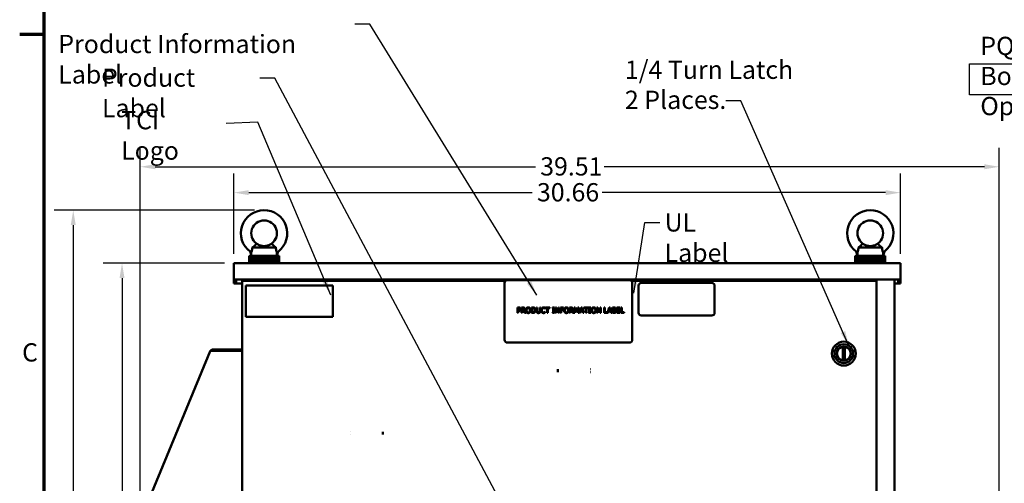
# Model space of a CAD drawing. Units: inches. Extents: x 2.2 to 96.8, y 1.1 to 75.4.
# Drawn here: x 2.7 to 31.8, y 44.1 to 57.8 of the extents above; entities that cross this region are included whole.
import ezdxf

# ---------------------------------------------------------------- set-up
doc = ezdxf.new("R2010")
doc.units = ezdxf.units.IN
doc.header["$LTSCALE"] = 4.5
doc.header["$MEASUREMENT"] = 0
for name, color, linetype, lineweight in [('Border (ANSI)', 7, 'Continuous', 70), ('Dimension (ANSI)', 7, 'Continuous', 25), ('Sketch Geometry (ANSI)', 7, 'Continuous', 25), ('Symbol (ANSI)', 7, 'Continuous', 25), ('Visible (ANSI)', 7, 'Continuous', 50)]:
    doc.layers.add(name, color=color, linetype=linetype, lineweight=lineweight)
doc.styles.add('Note Text (ANSI)', font='tahoma.ttf')
doc.dimstyles.new('Default (ANSI)', dxfattribs={"dimscale": 4.5, "dimtxt": 0.12, "dimasz": 0.098425, "dimexe": 0.125, "dimexo": 0.0625, "dimgap": 0.031496, "dimtad": 0, "dimtih": 1, "dimtoh": 1, "dimrnd": 1e-08, "dimzin": 4, "dimdsep": 46, "dimtxsty": 'Note Text (ANSI)', "dimcen": 0.09, "dimdle": 0.393701, "dimclrd": 256, "dimclre": 256, "dimclrt": 256, "dimadec": 0, "dimazin": 1, "dimtfac": 1, "dimtofl": 0, "dimtmove": 0, "dimatfit": 3, "dimfxl": 1, "dimtolj": 1, "dimtzin": 4, "dimlwd": -1, "dimlwe": -1, "dimarcsym": 0})
doc.dimstyles.new('Default (ANSI)$7', dxfattribs={"dimscale": 4.5, "dimtxt": 0.12, "dimasz": 0.098425, "dimexe": 0.125, "dimexo": 0.0625, "dimgap": 0.031496, "dimtad": 0, "dimtih": 1, "dimtoh": 1, "dimrnd": 1e-08, "dimzin": 4, "dimdsep": 46, "dimtxsty": 'Note Text (ANSI)', "dimcen": 0.09, "dimdle": 0.393701, "dimclrd": 256, "dimclre": 256, "dimclrt": 256, "dimadec": 0, "dimazin": 1, "dimtfac": 1, "dimtofl": 0, "dimtmove": 0, "dimatfit": 3, "dimfxl": 1, "dimtolj": 1, "dimtzin": 4, "dimlwd": -1, "dimlwe": -1, "dimarcsym": 0})

# ---------------------------------------------------------------- blocks, each defined once
blk = doc.blocks.new('Borders Default Border')
at = {"layer": 'Border (ANSI)'}
blk.add_line((0.75, 12.75), (0.59, 12.75), dxfattribs=at)
at = {"layer": 'Border (ANSI)', "flags": 128}
blk.add_lwpolyline([(0.75, 0.5), (0.75, 16.5), (21.25, 16.5), (21.25, 0.5), (0.75, 0.5)], dxfattribs=at)
at = {"layer": 'Border (ANSI)', "insert": (0.6057, 10.5629), "char_height": 0.12, "attachment_point": 7, "style": 'Note Text (ANSI)'}
blk.add_mtext('C', dxfattribs=at)
blk = doc.blocks.new('*D8')
at = {"layer": 'Defpoints', "color": 0, "transparency": 16777216}
for p in [(31.62, 53.461), (6.22, 42.976), (31.62, 27.888)]:
    blk.add_point(p, dxfattribs=at)
at = {"layer": 'Dimension (ANSI)', "transparency": 16777216}
for p, q in [((6.22, 43.257), (6.22, 54.023)), ((31.62, 28.169), (31.62, 54.023)), ((6.663, 53.461), (17.903, 53.461)), ((31.178, 53.461), (19.938, 53.461))]:
    blk.add_line(p, q, dxfattribs=at)
for points in [[(6.663, 53.535), (6.663, 53.387), (6.22, 53.461)], [(31.178, 53.535), (31.178, 53.387), (31.62, 53.461)]]:
    blk.add_solid(points, dxfattribs=at)
at = {"layer": 'Dimension (ANSI)', "transparency": 16777216, "insert": (18.045, 53.742), "char_height": 0.54, "attachment_point": 1, "style": 'Note Text (ANSI)'}
blk.add_mtext('\\A1;39.51', dxfattribs=at)
blk = doc.blocks.new('*D9')
at = {"layer": 'Defpoints', "color": 0, "transparency": 16777216}
for p in [(28.698, 52.696), (8.988, 50.61), (28.698, 50.61)]:
    blk.add_point(p, dxfattribs=at)
at = {"layer": 'Dimension (ANSI)', "transparency": 16777216}
for p, q in [((8.988, 50.891), (8.988, 53.259)), ((28.698, 50.891), (28.698, 53.259)), ((9.43, 52.696), (17.807, 52.696)), ((28.255, 52.696), (19.878, 52.696))]:
    blk.add_line(p, q, dxfattribs=at)
for points in [[(9.43, 52.77), (9.43, 52.622), (8.988, 52.696)], [(28.255, 52.77), (28.255, 52.622), (28.698, 52.696)]]:
    blk.add_solid(points, dxfattribs=at)
at = {"layer": 'Dimension (ANSI)', "transparency": 16777216, "insert": (17.949, 52.977), "char_height": 0.54, "attachment_point": 1, "style": 'Note Text (ANSI)'}
blk.add_mtext('\\A1;30.66', dxfattribs=at)
blk = doc.blocks.new('*D10')
at = {"layer": 'Defpoints', "color": 0, "transparency": 16777216}
for p in [(9.876, 52.178), (4.239, 27.364), (9.335, 27.364)]:
    blk.add_point(p, dxfattribs=at)
at = {"layer": 'Dimension (ANSI)', "transparency": 16777216}
for p, q in [((9.595, 52.178), (3.677, 52.178)), ((4.239, 51.735), (4.239, 40.195)), ((4.239, 27.807), (4.239, 39.347)), ((9.053, 27.364), (3.677, 27.364))]:
    blk.add_line(p, q, dxfattribs=at)
for points in [[(4.165, 51.735), (4.313, 51.735), (4.239, 52.178)], [(4.165, 27.807), (4.313, 27.807), (4.239, 27.364)]]:
    blk.add_solid(points, dxfattribs=at)
at = {"layer": 'Dimension (ANSI)', "transparency": 16777216, "insert": (3.348, 40.053), "char_height": 0.54, "attachment_point": 1, "style": 'Note Text (ANSI)'}
blk.add_mtext('\\A1;38.60', dxfattribs=at)
blk = doc.blocks.new('*D11')
at = {"layer": 'Defpoints', "color": 0, "transparency": 16777216}
for p in [(5.681, 50.61), (8.988, 50.61), (9.335, 27.364)]:
    blk.add_point(p, dxfattribs=at)
at = {"layer": 'Dimension (ANSI)', "transparency": 16777216}
for p, q in [((8.706, 50.61), (5.119, 50.61)), ((5.681, 50.167), (5.681, 32.198)), ((5.681, 27.807), (5.681, 31.352)), ((9.053, 27.364), (5.119, 27.364))]:
    blk.add_line(p, q, dxfattribs=at)
for points in [[(5.607, 50.167), (5.755, 50.167), (5.681, 50.61)], [(5.607, 27.807), (5.755, 27.807), (5.681, 27.364)]]:
    blk.add_solid(points, dxfattribs=at)
at = {"layer": 'Dimension (ANSI)', "transparency": 16777216, "insert": (4.788, 32.057), "char_height": 0.54, "attachment_point": 1, "style": 'Note Text (ANSI)'}
blk.add_mtext('\\A1;36.16', dxfattribs=at)

msp = doc.modelspace()

# ---------------------------------------------------------------- linework, layer by layer
at = {"layer": 'Sketch Geometry (ANSI)'}
for p, q in [((30.7408, 56.5051), (34.1102, 56.5051)), ((30.7408, 55.5916), (30.7408, 56.5051)), ((34.1102, 55.5916), (30.7408, 55.5916))]:
    msp.add_line(p, q, dxfattribs=at)
at = {"layer": 'Visible (ANSI)'}
for p, q in [((9.5329, 51.0767), (10.2292, 51.0767)), ((27.4558, 51.0767), (28.1521, 51.0767)), ((10.3247, 50.8236), (9.4375, 50.8236)), ((9.4375, 50.8236), (9.4375, 50.7561)), ((10.3247, 50.7561), (9.4375, 50.7561)), ((9.4375, 50.7561), (9.4375, 50.6886)), ((10.3247, 50.7561), (9.4375, 50.7561)), ((10.3247, 50.6886), (9.4375, 50.6886)), ((9.4375, 50.6886), (9.4375, 50.6211)), ((10.3247, 50.6886), (9.4375, 50.6886)), ((9.5014, 50.8236), (9.5014, 50.8471)), ((10.3247, 50.8236), (10.3247, 50.7561)), ((10.3247, 50.7561), (10.3247, 50.6886)), ((10.3247, 50.6886), (10.3247, 50.6211)), ((28.2475, 50.8236), (27.3604, 50.8236)), ((27.3604, 50.8236), (27.3604, 50.7561)), ((28.2475, 50.7561), (27.3604, 50.7561)), ((27.3604, 50.7561), (27.3604, 50.6886)), ((28.2475, 50.7561), (27.3604, 50.7561)), ((28.2475, 50.6886), (27.3604, 50.6886)), ((27.3604, 50.6886), (27.3604, 50.6211)), ((28.2475, 50.6886), (27.3604, 50.6886)), ((27.4243, 50.8236), (27.4243, 50.8471)), ((28.2475, 50.8236), (28.2475, 50.7561)), ((28.2475, 50.7561), (28.2475, 50.6886)), ((28.2475, 50.6886), (28.2475, 50.6211)), ((8.9875, 50.6102), (8.9875, 50.1281)), ((8.9875, 50.6102), (28.6975, 50.6102)), ((9.4375, 50.6211), (10.3247, 50.6211)), ((9.4375, 50.6102), (9.4375, 50.6211)), ((10.3247, 50.6211), (9.4375, 50.6211)), ((10.3247, 50.6102), (10.3247, 50.6211)), ((27.3604, 50.6211), (28.2475, 50.6211)), ((27.3604, 50.6102), (27.3604, 50.6211)), ((28.2475, 50.6211), (27.3604, 50.6211)), ((28.2475, 50.6102), (28.2475, 50.6211)), ((28.6975, 50.6102), (28.6975, 50.1281)), ((8.9875, 50.1281), (28.6975, 50.1281)), ((8.9875, 50.1281), (8.9875, 50.0895)), ((8.9875, 50.0471), (8.9875, 50.0895)), ((9.0569, 50.0895), (9.0569, 50.1281)), ((9.0569, 50.0895), (9.0569, 50.0471)), ((9.2344, 50.1281), (9.2344, 50.0895)), ((9.2344, 50.0895), (9.3347, 50.0895)), ((9.2344, 50.0895), (9.2344, 27.3645)), ((17.0204, 50.0895), (9.3347, 50.0895)), ((20.688, 50.1082), (17.072, 50.1082)), ((27.892, 50.0895), (20.7396, 50.0895)), ((27.892, 50.0895), (27.9865, 50.0895)), ((27.9865, 50.0895), (27.9865, 27.3645)), ((28.5201, 50.1281), (28.5201, 39.6013)), ((28.6281, 50.1281), (28.6281, 50.0895)), ((28.6281, 50.0471), (28.6281, 50.0895)), ((28.6975, 50.0895), (28.6975, 50.1281)), ((28.6975, 50.0895), (28.6975, 50.0471)), ((8.9875, 50.0085), (8.9875, 50.0471)), ((8.9875, 50.0085), (9.0569, 50.0085)), ((9.0569, 50.0471), (9.0569, 50.0085)), ((9.2344, 50.0085), (9.0569, 50.0085)), ((9.3454, 49.9529), (11.9168, 49.9529)), ((9.3454, 49.0272), (9.3454, 49.9529)), ((11.9168, 49.9529), (11.9168, 49.0272)), ((16.9916, 50.0279), (16.9916, 48.3404)), ((20.7684, 48.3404), (20.7684, 50.0279)), ((20.9531, 49.9459), (20.9531, 49.1423)), ((23.1227, 50.0262), (21.0335, 50.0262)), ((23.2031, 49.1423), (23.2031, 49.9459)), ((28.6281, 50.0085), (28.5201, 50.0085)), ((28.6281, 50.0085), (28.6281, 50.0471)), ((28.6281, 50.0085), (28.6975, 50.0085)), ((28.6975, 50.0471), (28.6975, 50.0085)), ((17.3711, 49.2996), (17.4115, 49.2996)), ((17.3711, 49.1389), (17.3711, 49.2996)), ((17.4102, 49.2811), (17.3925, 49.2811)), ((17.3925, 49.2811), (17.3925, 49.217)), ((17.3925, 49.217), (17.4071, 49.217)), ((17.493, 49.2996), (17.5344, 49.2996)), ((17.493, 49.1389), (17.493, 49.2996)), ((17.5144, 49.2811), (17.5144, 49.2207)), ((17.5356, 49.2811), (17.5144, 49.2811)), ((17.5144, 49.2207), (17.5331, 49.2207)), ((17.5144, 49.2028), (17.5144, 49.1389)), ((17.5389, 49.2028), (17.5144, 49.2028)), ((17.5897, 49.1389), (17.5389, 49.2028)), ((17.5602, 49.2088), (17.6174, 49.1389)), ((17.7866, 49.2996), (17.8232, 49.2996)), ((17.7866, 49.1389), (17.7866, 49.2996)), ((17.8079, 49.2811), (17.8079, 49.1574)), ((17.8242, 49.2811), (17.8079, 49.2811)), ((17.9345, 49.2996), (17.9559, 49.2996)), ((17.9345, 49.1993), (17.9345, 49.2996)), ((17.9559, 49.2996), (17.9559, 49.1993)), ((18.0295, 49.2996), (18.0508, 49.2996)), ((18.0295, 49.1988), (18.0295, 49.2996)), ((18.0508, 49.2996), (18.0508, 49.1993)), ((18.1942, 49.2631), (18.1925, 49.2631)), ((18.1942, 49.2889), (18.1942, 49.2631)), ((18.1977, 49.2996), (18.3269, 49.2996)), ((18.1977, 49.2806), (18.1977, 49.2996)), ((18.2517, 49.2806), (18.1977, 49.2806)), ((18.2517, 49.1389), (18.2517, 49.2806)), ((18.273, 49.2806), (18.273, 49.1389)), ((18.3269, 49.2806), (18.273, 49.2806)), ((18.3269, 49.2996), (18.3269, 49.2806)), ((18.406, 49.2832), (18.406, 49.2996)), ((18.406, 49.2996), (18.4683, 49.2996)), ((18.4264, 49.2832), (18.406, 49.2832)), ((18.4264, 49.1553), (18.4264, 49.2832)), ((18.4478, 49.2832), (18.4478, 49.1553)), ((18.4683, 49.2832), (18.4478, 49.2832)), ((18.4683, 49.2996), (18.4683, 49.2832)), ((18.4947, 49.1389), (18.4947, 49.2996)), ((18.4947, 49.2996), (18.525, 49.2996)), ((18.5146, 49.2775), (18.5146, 49.1389)), ((18.5857, 49.1389), (18.5146, 49.2775)), ((18.525, 49.2996), (18.5898, 49.1723)), ((18.5898, 49.2996), (18.6097, 49.2996)), ((18.5898, 49.1723), (18.5898, 49.2996)), ((18.6097, 49.2996), (18.6097, 49.1389)), ((18.6423, 49.2996), (18.7384, 49.2996)), ((18.6423, 49.1389), (18.6423, 49.2996)), ((18.6636, 49.2806), (18.6636, 49.2353)), ((18.7384, 49.2806), (18.6636, 49.2806)), ((18.6636, 49.2353), (18.7352, 49.2353)), ((18.7352, 49.2162), (18.6636, 49.2162)), ((18.6636, 49.2162), (18.6636, 49.1389)), ((18.7352, 49.2353), (18.7352, 49.2162)), ((18.7384, 49.2996), (18.7384, 49.2806)), ((18.9139, 49.2996), (18.9553, 49.2996)), ((18.9139, 49.1389), (18.9139, 49.2996)), ((18.9353, 49.2811), (18.9353, 49.2207)), ((18.9565, 49.2811), (18.9353, 49.2811)), ((18.9353, 49.2207), (18.954, 49.2207)), ((18.9353, 49.2028), (18.9353, 49.1389)), ((18.9598, 49.2028), (18.9353, 49.2028)), ((19.0106, 49.1389), (18.9598, 49.2028)), ((18.9811, 49.2088), (19.0383, 49.1389)), ((19.0511, 49.2996), (19.0802, 49.2996)), ((19.0511, 49.1389), (19.0511, 49.2996)), ((19.071, 49.2773), (19.071, 49.1389)), ((19.1125, 49.1832), (19.071, 49.2773)), ((19.0802, 49.2996), (19.1204, 49.2101)), ((19.1204, 49.2101), (19.1592, 49.2996)), ((19.1675, 49.2773), (19.1256, 49.1832)), ((19.1592, 49.2996), (19.1889, 49.2996)), ((19.1675, 49.1389), (19.1675, 49.2773)), ((19.1889, 49.2996), (19.1889, 49.1389)), ((19.2041, 49.1389), (19.2583, 49.2996)), ((19.2709, 49.2777), (19.2462, 49.202)), ((19.2462, 49.202), (19.2958, 49.202)), ((19.2583, 49.2996), (19.2846, 49.2996)), ((19.2958, 49.202), (19.2709, 49.2777)), ((19.2846, 49.2996), (19.3388, 49.1389)), ((19.3376, 49.2996), (19.4668, 49.2996)), ((19.3376, 49.2806), (19.3376, 49.2996)), ((19.3915, 49.2806), (19.3376, 49.2806)), ((19.3915, 49.1389), (19.3915, 49.2806)), ((19.4129, 49.2806), (19.4129, 49.1389)), ((19.4668, 49.2806), (19.4129, 49.2806)), ((19.4668, 49.2996), (19.4668, 49.2806)), ((19.4768, 49.2832), (19.4768, 49.2996)), ((19.4768, 49.2996), (19.5391, 49.2996)), ((19.4973, 49.2832), (19.4768, 49.2832)), ((19.4973, 49.1553), (19.4973, 49.2832)), ((19.5186, 49.2832), (19.5186, 49.1553)), ((19.5391, 49.2832), (19.5186, 49.2832)), ((19.5391, 49.2996), (19.5391, 49.2832)), ((19.7219, 49.1389), (19.7219, 49.2996)), ((19.7219, 49.2996), (19.7523, 49.2996)), ((19.7419, 49.2775), (19.7419, 49.1389)), ((19.813, 49.1389), (19.7419, 49.2775)), ((19.7523, 49.2996), (19.817, 49.1723)), ((19.817, 49.2996), (19.8369, 49.2996)), ((19.817, 49.1723), (19.817, 49.2996)), ((19.8369, 49.2996), (19.8369, 49.1389)), ((19.9385, 49.2996), (19.9599, 49.2996)), ((19.9385, 49.1389), (19.9385, 49.2996)), ((19.9599, 49.2996), (19.9599, 49.1579)), ((20.0316, 49.1404), (20.0853, 49.2996)), ((20.0979, 49.2777), (20.0732, 49.202)), ((20.0732, 49.202), (20.1228, 49.202)), ((20.0853, 49.2996), (20.1116, 49.2996)), ((20.1228, 49.202), (20.0979, 49.2777)), ((20.1116, 49.2996), (20.1658, 49.1389)), ((20.181, 49.2996), (20.2236, 49.2996)), ((20.181, 49.1389), (20.181, 49.2996)), ((20.2024, 49.2814), (20.2024, 49.2343)), ((20.2228, 49.2814), (20.2024, 49.2814)), ((20.2024, 49.2343), (20.2266, 49.2343)), ((20.2266, 49.2165), (20.2024, 49.2165)), ((20.2024, 49.2165), (20.2024, 49.1571)), ((20.2599, 49.229), (20.2599, 49.2282)), ((20.3113, 49.2996), (20.4118, 49.2996)), ((20.3113, 49.1389), (20.3113, 49.2996)), ((20.3326, 49.2806), (20.3326, 49.2366)), ((20.4118, 49.2806), (20.3326, 49.2806)), ((20.3326, 49.2366), (20.4065, 49.2366)), ((20.3326, 49.2175), (20.3326, 49.1579)), ((20.4065, 49.2175), (20.3326, 49.2175)), ((20.4065, 49.2366), (20.4065, 49.2175)), ((20.4118, 49.2996), (20.4118, 49.2806)), ((20.4352, 49.2996), (20.4566, 49.2996)), ((20.4352, 49.1389), (20.4352, 49.2996)), ((20.4566, 49.2996), (20.4566, 49.1579)), ((11.9168, 49.0272), (9.3454, 49.0272)), ((17.3925, 49.1389), (17.3711, 49.1389)), ((17.3925, 49.1988), (17.3925, 49.1389)), ((17.4106, 49.1988), (17.3925, 49.1988)), ((17.5144, 49.1389), (17.493, 49.1389)), ((17.6174, 49.1389), (17.5897, 49.1389)), ((17.8236, 49.1389), (17.7866, 49.1389)), ((17.8079, 49.1574), (17.8242, 49.1574)), ((18.1927, 49.1753), (18.1942, 49.1753)), ((18.1942, 49.1753), (18.1942, 49.1498)), ((18.273, 49.1389), (18.2517, 49.1389)), ((18.406, 49.1553), (18.4264, 49.1553)), ((18.406, 49.1389), (18.406, 49.1553)), ((18.4683, 49.1389), (18.406, 49.1389)), ((18.4478, 49.1553), (18.4683, 49.1553)), ((18.4683, 49.1553), (18.4683, 49.1389)), ((18.5146, 49.1389), (18.4947, 49.1389)), ((18.6097, 49.1389), (18.5857, 49.1389)), ((18.6636, 49.1389), (18.6423, 49.1389)), ((18.9353, 49.1389), (18.9139, 49.1389)), ((19.0383, 49.1389), (19.0106, 49.1389)), ((19.071, 49.1389), (19.0511, 49.1389)), ((19.1256, 49.1832), (19.1125, 49.1832)), ((19.1889, 49.1389), (19.1675, 49.1389)), ((19.2257, 49.1389), (19.2041, 49.1389)), ((19.2403, 49.1838), (19.2257, 49.1389)), ((19.3017, 49.1838), (19.2403, 49.1838)), ((19.3162, 49.1389), (19.3017, 49.1838)), ((19.3388, 49.1389), (19.3162, 49.1389)), ((19.4129, 49.1389), (19.3915, 49.1389)), ((19.4768, 49.1553), (19.4973, 49.1553)), ((19.4768, 49.1389), (19.4768, 49.1553)), ((19.5391, 49.1389), (19.4768, 49.1389)), ((19.5186, 49.1553), (19.5391, 49.1553)), ((19.5391, 49.1553), (19.5391, 49.1389)), ((19.7419, 49.1389), (19.7219, 49.1389)), ((19.8369, 49.1389), (19.813, 49.1389)), ((20.0527, 49.1389), (19.9385, 49.1389)), ((19.9599, 49.1579), (20.0316, 49.1579)), ((20.0316, 49.1579), (20.0316, 49.1404)), ((20.0673, 49.1838), (20.0527, 49.1389)), ((20.1287, 49.1838), (20.0673, 49.1838)), ((20.1433, 49.1389), (20.1287, 49.1838)), ((20.1658, 49.1389), (20.1433, 49.1389)), ((20.2271, 49.1389), (20.181, 49.1389)), ((20.2024, 49.1571), (20.2197, 49.1571)), ((20.4118, 49.1389), (20.3113, 49.1389)), ((20.3326, 49.1579), (20.4118, 49.1579)), ((20.4118, 49.1579), (20.4118, 49.1389)), ((20.5284, 49.1389), (20.4352, 49.1389)), ((20.4566, 49.1579), (20.5284, 49.1579)), ((20.5284, 49.1579), (20.5284, 49.1389)), ((21.0335, 49.0619), (23.1227, 49.0619)), ((8.3353, 48.0112), (8.3139, 48.0393)), ((8.3587, 48.0545), (9.1965, 48.0545)), ((9.1965, 48.0545), (9.1965, 48.0192)), ((17.072, 48.26), (20.688, 48.26)), ((26.9969, 48.1368), (26.9969, 47.735)), ((27.0475, 47.735), (27.0475, 48.1368)), ((6.2238, 43.0139), (8.2904, 48.0089)), ((8.2904, 48.0089), (8.2934, 48.0159)), ((8.3038, 48.0116), (8.2934, 48.016)), ((8.3058, 48.0121), (8.2952, 48.0184)), ((9.1965, 48.0192), (8.3587, 48.0192)), ((9.1611, 48.016), (8.3734, 48.016)), ((9.1611, 48.016), (9.2344, 48.016)), ((18.57, 47.472), (18.57, 47.3916)), ((19.5342, 47.472), (19.5401, 47.472)), ((19.5342, 47.3916), (19.5401, 47.3916)), ((12.4279, 45.6237), (12.4289, 45.6237)), ((12.4279, 45.5434), (12.4289, 45.5434)), ((13.3932, 45.6237), (13.3932, 45.5434))]:
    msp.add_line(p, q, dxfattribs=at)
for radius in [0.3543, 0.2784, 0.2113, 0.2037]:
    msp.add_circle((27.0222, 47.9359), radius, dxfattribs=at)
for centre, radius, start, end in [((9.8811, 51.4943), 0.6834, 308.13241, 232.68454), ((27.8039, 51.4943), 0.6834, 308.13241, 232.68454), ((9.8811, 51.4943), 0.3796, 306.8699, 233.1301), ((27.8039, 51.4943), 0.3796, 306.8699, 233.1301), ((8.9103, 50.7075), 0.6074, 13.28929, 23.61707), ((10.8569, 50.7075), 0.6074, 155.76774, 168.9784), ((26.8331, 50.7075), 0.6074, 13.28929, 23.61707), ((28.7798, 50.7075), 0.6074, 155.76774, 168.9784), ((17.072, 50.0279), 0.0804, 90, 180), ((20.688, 50.0279), 0.0804, 0, 90), ((21.0335, 49.9459), 0.0804, 90, 180), ((23.1227, 49.9459), 0.0804, 0, 90), ((21.0335, 49.1423), 0.0804, 180, 270), ((23.1227, 49.1423), 0.0804, 270, 0), ((17.072, 48.3404), 0.0804, 180, 270), ((20.688, 48.3404), 0.0804, 270, 0), ((8.3587, 47.9806), 0.0739, 90, 127.38615), ((9.1611, 47.9806), 0.0739, 28.57188, 61.42812), ((27.0222, 47.9359), 0.2025, 100.07866, 259.92134), ((27.0222, 47.9359), 0.2025, 82.81924, 97.18076), ((27.0222, 47.9359), 0.2025, 280.07866, 79.92134), ((8.3587, 47.9806), 0.0739, 149.25115, 151.56285), ((8.3587, 47.9806), 0.0386, 90, 127.38615), ((9.1611, 47.9806), 0.0386, 66.44353, 90), ((27.0222, 47.9359), 0.2025, 262.81924, 277.18076)]:
    msp.add_arc(centre, radius, start, end, dxfattribs=at)
for points, knots in [([(9.4668, 50.9509), (9.4668, 50.9509), (9.4669, 50.9508), (9.4671, 50.9507), (9.468, 50.9503), (9.471, 50.9487), (9.4733, 50.9475), (9.479, 50.9443), (9.4825, 50.9422), (9.4909, 50.9371), (9.4957, 50.9339), (9.5011, 50.9301), (9.5019, 50.9296), (9.5027, 50.929)], [-0.41651798, -0.41651798, -0.41651798, -0.41651798, -0.40969902, -0.40969902, -0.36747899, -0.36747899, -0.32185248, -0.32185248, -0.26856858, -0.26856858, -0.20356111, -0.20356111, -0.19248041, -0.19248041, -0.19248041, -0.19248041]), ([(9.5329, 51.0767), (9.5329, 51.076), (9.5329, 51.0754), (9.5322, 51.0532), (9.5302, 51.0324), (9.5239, 50.9954), (9.5201, 50.9798), (9.5122, 50.9535), (9.5084, 50.9434), (9.5044, 50.9332), (9.5034, 50.9307), (9.5027, 50.929)], [2.0570661, 2.0570661, 2.0570661, 2.0570661, 2.0680046, 2.0680046, 2.4128406, 2.4128406, 2.7260758, 2.7260758, 3.0395062, 3.0395062, 3.1885293, 3.1885293, 3.1885293, 3.1885293]), ([(9.5329, 51.0767), (9.5426, 51.0831), (9.5522, 51.0897), (9.5767, 51.1077), (9.5909, 51.1192), (9.6157, 51.1419), (9.6258, 51.1528), (9.6415, 51.1719), (9.6467, 51.1798), (9.6522, 51.1886), (9.6533, 51.1906), (9.6533, 51.1906)], [-2.9307944, -2.9307944, -2.9307944, -2.9307944, -2.7931139, -2.7931139, -2.5668958, -2.5668958, -2.3397714, -2.3397714, -2.1050378, -2.1050378, -1.9248489, -1.9248489, -1.9248489, -1.9248489]), ([(9.6533, 51.1906), (9.6533, 51.1906), (9.6573, 51.1874), (9.6746, 51.1756), (9.6877, 51.1671), (9.7129, 51.1538), (9.7243, 51.1483), (9.7506, 51.1375), (9.7655, 51.1324), (9.7946, 51.1244), (9.8108, 51.1209), (9.8454, 51.116), (9.8638, 51.1147), (9.8984, 51.1147), (9.9168, 51.116), (9.9514, 51.1209), (9.9676, 51.1244), (9.9966, 51.1324), (10.0116, 51.1375), (10.0379, 51.1483), (10.0493, 51.1538), (10.0744, 51.1671), (10.0876, 51.1756), (10.1048, 51.1874), (10.1089, 51.1906), (10.1089, 51.1906)], [3.3571905, 3.3571905, 3.3571905, 3.3571905, 3.7610727, 3.7610727, 4.1649549, 4.1649549, 4.3955942, 4.3955942, 4.6262334, 4.6262334, 4.8310096, 4.8310096, 5.0357858, 5.0357858, 5.2405619, 5.2405619, 5.4453381, 5.4453381, 5.6759774, 5.6759774, 5.9066166, 5.9066166, 6.3104988, 6.3104988, 6.714381, 6.714381, 6.714381, 6.714381]), ([(10.1089, 51.1906), (10.1089, 51.1906), (10.109, 51.1905), (10.11, 51.1886), (10.1127, 51.1838), (10.1227, 51.1694), (10.1298, 51.1603), (10.1491, 51.1394), (10.1612, 51.1279), (10.1901, 51.104), (10.2067, 51.0918), (10.2256, 51.0791), (10.2274, 51.0779), (10.2292, 51.0767)], [-1.9248489, -1.9248489, -1.9248489, -1.9248489, -1.8721331, -1.8721331, -1.6393448, -1.6393448, -1.4173661, -1.4173661, -1.1888588, -1.1888588, -0.9448952, -0.9448952, -0.9190059, -0.9190059, -0.9190059, -0.9190059]), ([(10.2595, 50.9291), (10.2588, 50.9308), (10.2577, 50.9333), (10.2538, 50.9434), (10.25, 50.9535), (10.2421, 50.9798), (10.2382, 50.9954), (10.232, 51.0324), (10.23, 51.0532), (10.2293, 51.0754), (10.2293, 51.076), (10.2292, 51.0767)], [3.5203476, 3.5203476, 3.5203476, 3.5203476, 3.6680721, 3.6680721, 3.9815025, 3.9815025, 4.2947377, 4.2947377, 4.6395737, 4.6395737, 4.6505122, 4.6505122, 4.6505122, 4.6505122]), ([(10.2607, 50.93), (10.2614, 50.9305), (10.262, 50.9309), (10.2672, 50.9348), (10.272, 50.9382), (10.2808, 50.944), (10.2847, 50.9465), (10.2915, 50.9506), (10.2944, 50.9522), (10.299, 50.9547), (10.3007, 50.9556), (10.3026, 50.9566), (10.303, 50.9568), (10.303, 50.9568)], [-0.69136103, -0.69136103, -0.69136103, -0.69136103, -0.68255627, -0.68255627, -0.61956726, -0.61956726, -0.56583673, -0.56583673, -0.51901196, -0.51901196, -0.47558924, -0.47558924, -0.44065906, -0.44065906, -0.44065906, -0.44065906]), ([(27.3897, 50.9509), (27.3897, 50.9509), (27.3897, 50.9508), (27.39, 50.9507), (27.3908, 50.9503), (27.3939, 50.9487), (27.3961, 50.9475), (27.4018, 50.9443), (27.4054, 50.9422), (27.4137, 50.9371), (27.4185, 50.9339), (27.4239, 50.9301), (27.4247, 50.9296), (27.4255, 50.929)], [-0.41651798, -0.41651798, -0.41651798, -0.41651798, -0.40969902, -0.40969902, -0.36747899, -0.36747899, -0.32185248, -0.32185248, -0.26856858, -0.26856858, -0.20356111, -0.20356111, -0.19248041, -0.19248041, -0.19248041, -0.19248041]), ([(27.4558, 51.0767), (27.4558, 51.076), (27.4557, 51.0754), (27.4551, 51.0532), (27.4531, 51.0324), (27.4468, 50.9954), (27.4429, 50.9798), (27.4351, 50.9535), (27.4313, 50.9434), (27.4273, 50.9332), (27.4263, 50.9307), (27.4255, 50.929)], [2.0570661, 2.0570661, 2.0570661, 2.0570661, 2.0680046, 2.0680046, 2.4128406, 2.4128406, 2.7260758, 2.7260758, 3.0395062, 3.0395062, 3.1885293, 3.1885293, 3.1885293, 3.1885293]), ([(27.4558, 51.0767), (27.4654, 51.0831), (27.475, 51.0897), (27.4996, 51.1077), (27.5138, 51.1192), (27.5386, 51.1419), (27.5487, 51.1528), (27.5644, 51.1719), (27.5696, 51.1798), (27.5751, 51.1886), (27.5762, 51.1906), (27.5762, 51.1906)], [-2.9307944, -2.9307944, -2.9307944, -2.9307944, -2.7931139, -2.7931139, -2.5668958, -2.5668958, -2.3397714, -2.3397714, -2.1050378, -2.1050378, -1.9248489, -1.9248489, -1.9248489, -1.9248489]), ([(27.5762, 51.1906), (27.5762, 51.1906), (27.5802, 51.1874), (27.5974, 51.1756), (27.6106, 51.1671), (27.6357, 51.1538), (27.6471, 51.1483), (27.6734, 51.1375), (27.6884, 51.1324), (27.7174, 51.1244), (27.7336, 51.1209), (27.7682, 51.116), (27.7867, 51.1147), (27.8212, 51.1147), (27.8396, 51.116), (27.8742, 51.1209), (27.8905, 51.1244), (27.9195, 51.1324), (27.9344, 51.1375), (27.9608, 51.1483), (27.9721, 51.1538), (27.9973, 51.1671), (28.0105, 51.1756), (28.0277, 51.1874), (28.0317, 51.1906), (28.0317, 51.1906)], [3.3571905, 3.3571905, 3.3571905, 3.3571905, 3.7610727, 3.7610727, 4.1649549, 4.1649549, 4.3955942, 4.3955942, 4.6262334, 4.6262334, 4.8310096, 4.8310096, 5.0357858, 5.0357858, 5.2405619, 5.2405619, 5.4453381, 5.4453381, 5.6759774, 5.6759774, 5.9066166, 5.9066166, 6.3104988, 6.3104988, 6.714381, 6.714381, 6.714381, 6.714381]), ([(28.0317, 51.1906), (28.0317, 51.1906), (28.0318, 51.1905), (28.0329, 51.1886), (28.0356, 51.1838), (28.0456, 51.1694), (28.0526, 51.1603), (28.0719, 51.1394), (28.0841, 51.1279), (28.113, 51.104), (28.1296, 51.0918), (28.1485, 51.0791), (28.1503, 51.0779), (28.1521, 51.0767)], [-1.9248489, -1.9248489, -1.9248489, -1.9248489, -1.8721331, -1.8721331, -1.6393448, -1.6393448, -1.4173661, -1.4173661, -1.1888588, -1.1888588, -0.9448952, -0.9448952, -0.9190059, -0.9190059, -0.9190059, -0.9190059]), ([(28.1823, 50.9291), (28.1816, 50.9308), (28.1806, 50.9333), (28.1766, 50.9434), (28.1728, 50.9535), (28.165, 50.9798), (28.1611, 50.9954), (28.1548, 51.0324), (28.1528, 51.0532), (28.1521, 51.0754), (28.1521, 51.076), (28.1521, 51.0767)], [3.5203476, 3.5203476, 3.5203476, 3.5203476, 3.6680721, 3.6680721, 3.9815025, 3.9815025, 4.2947377, 4.2947377, 4.6395737, 4.6395737, 4.6505122, 4.6505122, 4.6505122, 4.6505122]), ([(28.1836, 50.93), (28.1842, 50.9305), (28.1849, 50.9309), (28.1901, 50.9348), (28.1949, 50.9382), (28.2036, 50.944), (28.2076, 50.9465), (28.2144, 50.9506), (28.2173, 50.9522), (28.2218, 50.9547), (28.2235, 50.9556), (28.2255, 50.9566), (28.2259, 50.9568), (28.2259, 50.9568)], [-0.69136103, -0.69136103, -0.69136103, -0.69136103, -0.68255627, -0.68255627, -0.61956726, -0.61956726, -0.56583673, -0.56583673, -0.51901196, -0.51901196, -0.47558924, -0.47558924, -0.44065906, -0.44065906, -0.44065906, -0.44065906]), ([(9.5014, 50.8471), (9.5014, 50.8471), (9.5014, 50.8471), (9.5014, 50.8472), (9.5014, 50.8473), (9.5014, 50.8476), (9.5014, 50.8478), (9.5014, 50.8486), (9.5015, 50.8494), (9.5015, 50.8546), (9.5015, 50.8625), (9.5017, 50.8883), (9.5019, 50.9032), (9.5025, 50.9242), (9.5026, 50.9266), (9.5027, 50.929)], [5.54447219, 5.54447219, 5.54447219, 5.54447219, 5.54970239, 5.54970239, 5.55955344, 5.55955344, 5.57658966, 5.57658966, 5.61502017, 5.61502017, 5.76626019, 5.76626019, 5.96594174, 5.96594174, 5.99182695, 5.99182695, 5.99182695, 5.99182695]), ([(10.2595, 50.9291), (10.2597, 50.9292), (10.2599, 50.9294), (10.2603, 50.9297), (10.2605, 50.9298), (10.2607, 50.93)], [-0.0062984172, -0.0062984172, -0.0062984172, -0.0062984172, -0.003171827, -0.003171827, -0.0000009692, -0.0000009692, -0.0000009692, -0.0000009692]), ([(10.2607, 50.8236), (10.2607, 50.8238), (10.2607, 50.8239), (10.2607, 50.842), (10.2607, 50.8597), (10.2603, 50.8948), (10.26, 50.9121), (10.2595, 50.9291)], [-0.43438189, -0.43438189, -0.43438189, -0.43438189, -0.43265995, -0.43265995, -0.21630811, -0.21630811, -0.00000139, -0.00000139, -0.00000139, -0.00000139]), ([(27.4243, 50.8471), (27.4243, 50.8471), (27.4243, 50.8471), (27.4243, 50.8472), (27.4243, 50.8473), (27.4243, 50.8476), (27.4243, 50.8478), (27.4243, 50.8486), (27.4243, 50.8494), (27.4243, 50.8546), (27.4244, 50.8625), (27.4246, 50.8883), (27.4248, 50.9032), (27.4254, 50.9242), (27.4254, 50.9266), (27.4255, 50.929)], [5.54447219, 5.54447219, 5.54447219, 5.54447219, 5.54970239, 5.54970239, 5.55955344, 5.55955344, 5.57658966, 5.57658966, 5.61502017, 5.61502017, 5.76626019, 5.76626019, 5.96594174, 5.96594174, 5.99182695, 5.99182695, 5.99182695, 5.99182695]), ([(28.1823, 50.9291), (28.1825, 50.9292), (28.1828, 50.9294), (28.1832, 50.9297), (28.1834, 50.9298), (28.1836, 50.93)], [-0.0062984172, -0.0062984172, -0.0062984172, -0.0062984172, -0.003171827, -0.003171827, -0.0000009692, -0.0000009692, -0.0000009692, -0.0000009692]), ([(28.1836, 50.8236), (28.1836, 50.8238), (28.1836, 50.8239), (28.1836, 50.842), (28.1835, 50.8597), (28.1832, 50.8948), (28.1829, 50.9121), (28.1823, 50.9291)], [-0.43438189, -0.43438189, -0.43438189, -0.43438189, -0.43265995, -0.43265995, -0.21630811, -0.21630811, -0.00000139, -0.00000139, -0.00000139, -0.00000139]), ([(8.2952, 48.0184), (8.2963, 48.0202), (8.2975, 48.022), (8.2988, 48.0239), (8.2995, 48.0249), (8.3002, 48.0258), (8.301, 48.0268), (8.3014, 48.0272), (8.3018, 48.0277), (8.3022, 48.0282), (8.3024, 48.0284), (8.3026, 48.0287), (8.3028, 48.0289), (8.3029, 48.029), (8.303, 48.0292), (8.3031, 48.0293), (8.3032, 48.0293), (8.3032, 48.0294), (8.3033, 48.0295), (8.3033, 48.0295), (8.3034, 48.0296), (8.3034, 48.0297), (8.3061, 48.0327), (8.3095, 48.036), (8.3139, 48.0393)], [0, 0, 0, 0, 0.25, 0.25, 0.25, 0.375, 0.375, 0.375, 0.4375, 0.4375, 0.4375, 0.46875, 0.46875, 0.46875, 0.484375, 0.484375, 0.484375, 0.4921875, 0.4921875, 0.4921875, 0.5, 0.5, 0.5, 1, 1, 1, 1]), ([(26.9969, 48.1368), (26.9969, 48.1368), (26.9967, 48.1368), (26.9956, 48.1366), (26.9949, 48.1365), (26.9931, 48.1363), (26.9919, 48.1361), (26.9894, 48.1357), (26.9881, 48.1355), (26.9868, 48.1353)], [-0.121511375, -0.121511375, -0.121511375, -0.121511375, -0.106458649, -0.106458649, -0.091405922, -0.091405922, -0.076140254, -0.076140254, -0.060874585, -0.060874585, -0.060874585, -0.060874585]), ([(27.0577, 48.1353), (27.0564, 48.1355), (27.055, 48.1357), (27.0525, 48.1361), (27.0514, 48.1363), (27.0496, 48.1365), (27.0488, 48.1366), (27.0478, 48.1368), (27.0475, 48.1368), (27.0475, 48.1368)], [-0.182148164, -0.182148164, -0.182148164, -0.182148164, -0.166882496, -0.166882496, -0.151616827, -0.151616827, -0.136564101, -0.136564101, -0.121511375, -0.121511375, -0.121511375, -0.121511375]), ([(8.3325, 48.0149), (8.3272, 48.0147), (8.3222, 48.0144), (8.3151, 48.0137), (8.3126, 48.0134), (8.3091, 48.0128), (8.308, 48.0126), (8.3064, 48.0122), (8.3059, 48.0121), (8.3051, 48.012), (8.3048, 48.0119), (8.3043, 48.0118), (8.3041, 48.0117), (8.3038, 48.0116)], [0.16842043, 0.16842043, 0.16842043, 0.16842043, 0.23977159, 0.23977159, 0.27966489, 0.27966489, 0.29963763, 0.29963763, 0.30964044, 0.30964044, 0.31464746, 0.31464746, 0.31965802, 0.31965802, 0.31965802, 0.31965802]), ([(8.3734, 48.016), (8.3666, 48.0157), (8.3599, 48.0156), (8.3494, 48.0154), (8.3455, 48.0153), (8.3417, 48.0152)], [-0.31961976, -0.31961976, -0.31961976, -0.31961976, -0.23971717, -0.23971717, -0.19141917, -0.19141917, -0.19141917, -0.19141917]), ([(8.3734, 48.016), (8.3666, 48.0157), (8.3599, 48.0156), (8.3494, 48.0154), (8.3455, 48.0153), (8.3417, 48.0152)], [0, 0, 0, 0, 0.07991248, 0.07991248, 0.12827313, 0.12827313, 0.12827313, 0.12827313]), ([(26.9868, 47.7366), (26.9881, 47.7363), (26.9894, 47.7361), (26.9919, 47.7357), (26.9931, 47.7356), (26.9949, 47.7353), (26.9956, 47.7352), (26.9967, 47.7351), (26.9969, 47.735), (26.9969, 47.735)], [-0.182148164, -0.182148164, -0.182148164, -0.182148164, -0.166882496, -0.166882496, -0.151616827, -0.151616827, -0.136564101, -0.136564101, -0.121511375, -0.121511375, -0.121511375, -0.121511375]), ([(27.0475, 47.735), (27.0475, 47.735), (27.0478, 47.7351), (27.0488, 47.7352), (27.0496, 47.7353), (27.0514, 47.7356), (27.0525, 47.7357), (27.055, 47.7361), (27.0564, 47.7363), (27.0577, 47.7366)], [-0.121511375, -0.121511375, -0.121511375, -0.121511375, -0.106458649, -0.106458649, -0.091405922, -0.091405922, -0.076140254, -0.076140254, -0.060874585, -0.060874585, -0.060874585, -0.060874585])]:
    msp.add_open_spline(points, degree=3, knots=knots, dxfattribs=at)
for points, degree in [([(17.4071, 49.217), (17.4201, 49.217), (17.4361, 49.2212), (17.4413, 49.2267)], 2), ([(17.4388, 49.275), (17.4338, 49.2784), (17.4202, 49.2811), (17.4102, 49.2811)], 2), ([(17.4586, 49.2155), (17.4503, 49.2073), (17.4278, 49.1988), (17.4106, 49.1988)], 2), ([(17.4115, 49.2996), (17.4258, 49.2996), (17.4459, 49.2949), (17.4536, 49.2896)], 2), ([(17.4504, 49.2505), (17.4504, 49.2588), (17.4447, 49.2711), (17.4388, 49.275)], 2), ([(17.4413, 49.2267), (17.4461, 49.2315), (17.4504, 49.2428), (17.4504, 49.2505)], 2), ([(17.4536, 49.2896), (17.4626, 49.2834), (17.4727, 49.2646), (17.4727, 49.2511)], 2), ([(17.4727, 49.2511), (17.4727, 49.2407), (17.4653, 49.222), (17.4586, 49.2155)], 2), ([(17.5331, 49.2207), (17.5424, 49.2207), (17.5571, 49.2239), (17.5622, 49.229)], 2), ([(17.5344, 49.2996), (17.5482, 49.2996), (17.5669, 49.2966), (17.5753, 49.2911)], 2), ([(17.5611, 49.2756), (17.5566, 49.2786), (17.5445, 49.2811), (17.5356, 49.2811)], 2), ([(17.5936, 49.256), (17.5936, 49.2384), (17.5756, 49.2145), (17.5602, 49.2088)], 2), ([(17.5713, 49.2543), (17.5713, 49.2613), (17.5664, 49.2721), (17.5611, 49.2756)], 2), ([(17.5622, 49.229), (17.5669, 49.2334), (17.5713, 49.2459), (17.5713, 49.2543)], 2), ([(17.5753, 49.2911), (17.5838, 49.2857), (17.5936, 49.2686), (17.5936, 49.256)], 2), ([(17.6211, 49.2192), (17.6211, 49.2394), (17.6311, 49.2702), (17.6403, 49.2812)], 2), ([(17.6402, 49.1574), (17.631, 49.1681), (17.6211, 49.1994), (17.6211, 49.2192)], 2), ([(17.6403, 49.2812), (17.6497, 49.2919), (17.6759, 49.303), (17.692, 49.303)], 2), ([(17.6565, 49.2678), (17.6501, 49.2596), (17.6433, 49.2349), (17.6433, 49.2192)], 2), ([(17.6433, 49.2192), (17.6433, 49.1876), (17.6699, 49.154), (17.6922, 49.154)], 2), ([(17.6922, 49.2845), (17.6806, 49.2845), (17.6631, 49.2764), (17.6565, 49.2678)], 2), ([(17.692, 49.303), (17.7084, 49.303), (17.7348, 49.2915), (17.7439, 49.2812)], 2), ([(17.7277, 49.2678), (17.7213, 49.2761), (17.7034, 49.2845), (17.6922, 49.2845)], 2), ([(17.6922, 49.154), (17.7144, 49.154), (17.7409, 49.1876), (17.7409, 49.2192)], 2), ([(17.7409, 49.2192), (17.7409, 49.2351), (17.734, 49.2597), (17.7277, 49.2678)], 2), ([(17.7439, 49.2812), (17.753, 49.2705), (17.7631, 49.2393), (17.7631, 49.2192)], 2), ([(17.7631, 49.2192), (17.7631, 49.1997), (17.7532, 49.1681), (17.7439, 49.1574)], 2), ([(17.8232, 49.2996), (17.8458, 49.2996), (17.8716, 49.2928), (17.8807, 49.2868)], 2), ([(17.8667, 49.2715), (17.8581, 49.2765), (17.8387, 49.2811), (17.8242, 49.2811)], 2), ([(17.891, 49.2194), (17.891, 49.2379), (17.8788, 49.264), (17.8667, 49.2715)], 2), ([(17.8686, 49.1681), (17.8798, 49.1756), (17.891, 49.2006), (17.891, 49.2194)], 2), ([(17.9133, 49.2191), (17.9133, 49.1971), (17.8955, 49.1617), (17.8805, 49.1518)], 2), ([(17.8807, 49.2868), (17.8962, 49.2765), (17.9133, 49.2425), (17.9133, 49.2191)], 2), ([(18.0723, 49.2191), (18.0723, 49.2393), (18.0826, 49.2692), (18.0924, 49.2803)], 2), ([(18.0925, 49.1571), (18.0829, 49.1675), (18.0723, 49.1988), (18.0723, 49.2191)], 2), ([(18.0924, 49.2803), (18.102, 49.2911), (18.1283, 49.3025), (18.1446, 49.3025)], 2), ([(18.1089, 49.2677), (18.1022, 49.2595), (18.0946, 49.2346), (18.0946, 49.2191)], 2), ([(18.0946, 49.2191), (18.0946, 49.2026), (18.1025, 49.1787), (18.1094, 49.1705)], 2), ([(18.1445, 49.2842), (18.1342, 49.2842), (18.1158, 49.2758), (18.1089, 49.2677)], 2), ([(18.1744, 49.2765), (18.1683, 49.2799), (18.1539, 49.2842), (18.1445, 49.2842)], 2), ([(18.1446, 49.3025), (18.1527, 49.3025), (18.1669, 49.3001), (18.1729, 49.2983)], 2), ([(18.1729, 49.2983), (18.1781, 49.2966), (18.1889, 49.2918), (18.1942, 49.2889)], 2), ([(18.1925, 49.2631), (18.1897, 49.2657), (18.1808, 49.273), (18.1744, 49.2765)], 2), ([(18.7484, 49.2192), (18.7484, 49.2394), (18.7584, 49.2702), (18.7677, 49.2812)], 2), ([(18.7675, 49.1574), (18.7583, 49.1681), (18.7484, 49.1994), (18.7484, 49.2192)], 2), ([(18.7677, 49.2812), (18.777, 49.2919), (18.8032, 49.303), (18.8194, 49.303)], 2), ([(18.7838, 49.2678), (18.7774, 49.2596), (18.7707, 49.2349), (18.7707, 49.2192)], 2), ([(18.7707, 49.2192), (18.7707, 49.1876), (18.7972, 49.154), (18.8195, 49.154)], 2), ([(18.8195, 49.2845), (18.8079, 49.2845), (18.7905, 49.2764), (18.7838, 49.2678)], 2), ([(18.8194, 49.303), (18.8358, 49.303), (18.8621, 49.2915), (18.8712, 49.2812)], 2), ([(18.8551, 49.2678), (18.8487, 49.2761), (18.8307, 49.2845), (18.8195, 49.2845)], 2), ([(18.8195, 49.154), (18.8418, 49.154), (18.8682, 49.1876), (18.8682, 49.2192)], 2), ([(18.8682, 49.2192), (18.8682, 49.2351), (18.8613, 49.2597), (18.8551, 49.2678)], 2), ([(18.8712, 49.2812), (18.8803, 49.2705), (18.8905, 49.2393), (18.8905, 49.2192)], 2), ([(18.8905, 49.2192), (18.8905, 49.1997), (18.8806, 49.1681), (18.8712, 49.1574)], 2), ([(18.954, 49.2207), (18.9633, 49.2207), (18.978, 49.2239), (18.9831, 49.229)], 2), ([(18.9553, 49.2996), (18.9692, 49.2996), (18.9878, 49.2966), (18.9962, 49.2911)], 2), ([(18.982, 49.2756), (18.9775, 49.2786), (18.9654, 49.2811), (18.9565, 49.2811)], 2), ([(19.0145, 49.256), (19.0145, 49.2384), (18.9965, 49.2145), (18.9811, 49.2088)], 2), ([(18.9922, 49.2543), (18.9922, 49.2613), (18.9873, 49.2721), (18.982, 49.2756)], 2), ([(18.9831, 49.229), (18.9878, 49.2334), (18.9922, 49.2459), (18.9922, 49.2543)], 2), ([(18.9962, 49.2911), (19.0047, 49.2857), (19.0145, 49.2686), (19.0145, 49.256)], 2), ([(19.5564, 49.2192), (19.5564, 49.2394), (19.5664, 49.2702), (19.5757, 49.2812)], 2), ([(19.5755, 49.1574), (19.5663, 49.1681), (19.5564, 49.1994), (19.5564, 49.2192)], 2), ([(19.5757, 49.2812), (19.585, 49.2919), (19.6112, 49.303), (19.6274, 49.303)], 2), ([(19.5918, 49.2678), (19.5854, 49.2596), (19.5787, 49.2349), (19.5787, 49.2192)], 2), ([(19.5787, 49.2192), (19.5787, 49.1876), (19.6052, 49.154), (19.6275, 49.154)], 2), ([(19.6275, 49.2845), (19.6159, 49.2845), (19.5985, 49.2764), (19.5918, 49.2678)], 2), ([(19.6274, 49.303), (19.6438, 49.303), (19.6701, 49.2915), (19.6792, 49.2812)], 2), ([(19.6631, 49.2678), (19.6567, 49.2761), (19.6387, 49.2845), (19.6275, 49.2845)], 2), ([(19.6275, 49.154), (19.6498, 49.154), (19.6762, 49.1876), (19.6762, 49.2192)], 2), ([(19.6762, 49.2192), (19.6762, 49.2351), (19.6693, 49.2597), (19.6631, 49.2678)], 2), ([(19.6792, 49.2812), (19.6883, 49.2705), (19.6985, 49.2393), (19.6985, 49.2192)], 2), ([(19.6985, 49.2192), (19.6985, 49.1997), (19.6886, 49.1681), (19.6792, 49.1574)], 2), ([(20.252, 49.2772), (20.2468, 49.2801), (20.2342, 49.2814), (20.2228, 49.2814)], 2), ([(20.2236, 49.2996), (20.2408, 49.2996), (20.258, 49.2974), (20.2658, 49.2931)], 2), ([(20.2266, 49.2343), (20.2366, 49.2343), (20.2461, 49.2364), (20.2512, 49.2397)], 2), ([(20.2547, 49.2123), (20.2497, 49.2149), (20.2377, 49.2165), (20.2266, 49.2165)], 2), ([(20.2512, 49.2397), (20.2562, 49.2428), (20.2602, 49.2528), (20.2602, 49.2604)], 2), ([(20.2602, 49.2604), (20.2602, 49.2661), (20.2563, 49.2747), (20.252, 49.2772)], 2), ([(20.2678, 49.1873), (20.2678, 49.1964), (20.2625, 49.2082), (20.2547, 49.2123)], 2), ([(20.2825, 49.2634), (20.2825, 49.2521), (20.2705, 49.2341), (20.2599, 49.229)], 2), ([(20.2599, 49.2282), (20.2743, 49.2243), (20.29, 49.2036), (20.29, 49.1882)], 2), ([(20.2658, 49.2931), (20.2745, 49.2885), (20.2825, 49.2735), (20.2825, 49.2634)], 2), ([(17.692, 49.1355), (17.6758, 49.1355), (17.6497, 49.1466), (17.6402, 49.1574)], 2), ([(17.7439, 49.1574), (17.734, 49.1462), (17.7078, 49.1355), (17.692, 49.1355)], 2), ([(17.8805, 49.1518), (17.8682, 49.1441), (17.8431, 49.1389), (17.8236, 49.1389)], 2), ([(17.8242, 49.1574), (17.8384, 49.1574), (17.8599, 49.1619), (17.8686, 49.1681)], 2), ([(17.9499, 49.1503), (17.9414, 49.1587), (17.9345, 49.1821), (17.9345, 49.1993)], 2), ([(17.9926, 49.1355), (17.9784, 49.1355), (17.9573, 49.1429), (17.9499, 49.1503)], 2), ([(17.9559, 49.1993), (17.9559, 49.1881), (17.9588, 49.173), (17.9628, 49.1669)], 2), ([(17.9628, 49.1669), (17.9671, 49.1604), (17.9819, 49.1537), (17.9926, 49.1537)], 2), ([(17.9926, 49.1537), (18.0027, 49.1537), (18.0183, 49.1604), (18.0226, 49.1669)], 2), ([(18.0355, 49.1503), (18.0278, 49.1428), (18.0075, 49.1355), (17.9926, 49.1355)], 2), ([(18.0226, 49.1669), (18.0266, 49.173), (18.0295, 49.188), (18.0295, 49.1988)], 2), ([(18.0508, 49.1993), (18.0508, 49.1825), (18.0441, 49.1585), (18.0355, 49.1503)], 2), ([(18.1442, 49.136), (18.1286, 49.136), (18.1022, 49.1466), (18.0925, 49.1571)], 2), ([(18.1094, 49.1705), (18.1162, 49.1626), (18.1343, 49.1545), (18.1445, 49.1545)], 2), ([(18.1729, 49.1407), (18.1658, 49.1384), (18.1539, 49.136), (18.1442, 49.136)], 2), ([(18.1445, 49.1545), (18.1537, 49.1545), (18.1695, 49.1591), (18.1756, 49.1624)], 2), ([(18.1942, 49.1498), (18.1889, 49.1473), (18.1795, 49.1428), (18.1729, 49.1407)], 2), ([(18.1756, 49.1624), (18.1815, 49.1658), (18.1902, 49.1729), (18.1927, 49.1753)], 2), ([(18.8194, 49.1355), (18.8031, 49.1355), (18.777, 49.1466), (18.7675, 49.1574)], 2), ([(18.8712, 49.1574), (18.8613, 49.1462), (18.8351, 49.1355), (18.8194, 49.1355)], 2), ([(19.6274, 49.1355), (19.6111, 49.1355), (19.585, 49.1466), (19.5755, 49.1574)], 2), ([(19.6792, 49.1574), (19.6693, 49.1462), (19.6431, 49.1355), (19.6274, 49.1355)], 2), ([(20.2197, 49.1571), (20.2338, 49.1571), (20.2499, 49.1597), (20.2562, 49.1639)], 2), ([(20.2734, 49.1519), (20.2642, 49.1449), (20.2435, 49.1389), (20.2271, 49.1389)], 2), ([(20.2562, 49.1639), (20.2622, 49.1682), (20.2678, 49.1789), (20.2678, 49.1873)], 2), ([(20.29, 49.1882), (20.29, 49.1763), (20.2809, 49.1579), (20.2734, 49.1519)], 2), ([(8.3353, 48.0112), (8.3348, 48.0109), (8.3343, 48.0105), (8.3339, 48.0101)], 3)]:
    msp.add_open_spline(points, degree=degree, dxfattribs=at)

# ---------------------------------------------------------------- block references
at = {"xscale": 4.5, "yscale": 4.5, "zscale": 4.5}
msp.add_blockref('Borders Default Border', (0, 0), dxfattribs=at)

# ---------------------------------------------------------------- texts
at = {"layer": 'Symbol (ANSI)', "char_height": 0.54, "attachment_point": 1, "style": 'Note Text (ANSI)'}
for s, insert, width in [('\\fTahoma|b0|i0;Product Information Label ', (3.7966, 57.3613), 8.769093), ('\\fTahoma|b0|i0;Product Label', (5.0889, 56.3655), 4.458282), ('\\fTahoma|b0|i0;TCI Logo', (5.6541, 55.1086), 2.974376), ('\\fTahoma|b0|i0;UL Label', (21.7234, 52.0854), 2.81859)]:
    msp.add_mtext(s, dxfattribs=dict(at, insert=insert, width=width))
at = {"layer": 'Symbol (ANSI)', "char_height": 0.54, "attachment_point": 1, "line_spacing_factor": 0.987884, "style": 'Note Text (ANSI)'}
for s, insert, width in [('\\fTahoma|b0|i0;PQConnect Board\\P\\fTahoma|b0|i0;Optional', (31.0573, 57.3044), 5.734765), ('\\fTahoma|b0|i0;1/4 Turn Latch \\P\\fTahoma|b0|i0;2 Places.', (20.5491, 56.5997), 5.084052)]:
    msp.add_mtext(s, dxfattribs=dict(at, insert=insert, width=width))

# ---------------------------------------------------------------- dimensions: what is measured, and where the dimension line sits
at = {"layer": 'Dimension (ANSI)'}
for base, p1, p2, angle, override, picture, middle in [((31.6205, 53.4608), (6.2202, 42.9757), (31.6205, 27.8875), 180, {"dimgap": 0.031496, "dimtih": 0, "dimtoh": 0, "dimdec": 2, "dimlfac": 1.555556, "dimtol": 0, "dimlim": 0, "dimtp": 0, "dimtm": 0, "dimtdec": 2, "dimatfit": 1}, '*D8', (18.9203, 53.4608)), ((28.6975, 52.6961), (8.9875, 50.6102), (28.6975, 50.6102), 180, {"dimgap": 0.031496, "dimtih": 0, "dimtoh": 0, "dimdec": 2, "dimlfac": 1.555556, "dimtol": 0, "dimlim": 0, "dimtp": 0, "dimtm": 0, "dimtdec": 2, "dimatfit": 1}, '*D9', (18.8425, 52.6961)), ((4.239, 27.3645), (9.8762, 52.1777), (9.3347, 27.3645), 270, {"dimgap": 0.031496, "dimdec": 2, "dimlfac": 1.555556, "dimtol": 0, "dimlim": 0, "dimtp": 0, "dimtm": 0, "dimtdec": 2, "dimatfit": 1}, '*D10', (4.239, 39.7711)), ((5.6812, 50.6102), (9.3347, 27.3645), (8.9875, 50.6102), 270, {"dimgap": 0.031496, "dimdec": 2, "dimlfac": 1.555556, "dimtol": 0, "dimlim": 0, "dimtp": 0, "dimtm": 0, "dimtdec": 2, "dimatfit": 1}, '*D11', (5.6812, 31.7753))]:
    dim = msp.add_linear_dim(base=base, p1=p1, p2=p2, angle=angle, dimstyle='Default (ANSI)', override=override, dxfattribs=at)
    dim.commit()
    dim.dimension.update_dxf_attribs({"geometry": picture, "text_midpoint": middle, "dimtype": 160})

# ---------------------------------------------------------------- leaders
at = {"layer": 'Symbol (ANSI)', "annotation_type": 0, "has_hookline": 1, "hookline_direction": 1}
msp.add_leader([(17.9477, 49.6609), (13.0061, 57.6745), (12.5631, 57.6745)], dimstyle='Default (ANSI)$7', override={"dimtad": 0}, dxfattribs=at)
at = {"layer": 'Symbol (ANSI)', "annotation_type": 0, "has_hookline": 1}
for points, hookline_direction, text_width in [([(18.4205, 40.6706), (10.195, 56.0822), (9.7521, 56.0822)], 1, 0.2321), ([(27.1738, 48.1694), (23.9763, 55.4054), (23.5333, 55.4054)], 1, 0.2321), ([(11.8544, 49.6609), (9.6998, 54.7779), (8.759, 54.7443)], 1, 0.2321), ([(20.8092, 49.7282), (21.1388, 51.8154), (21.5817, 51.8154)], 0, 2.7203)]:
    msp.add_leader(points, dimstyle='Default (ANSI)$7', override={"dimtad": 0}, dxfattribs=dict(at, hookline_direction=hookline_direction, text_width=text_width))

doc.saveas('drawing.dxf')
